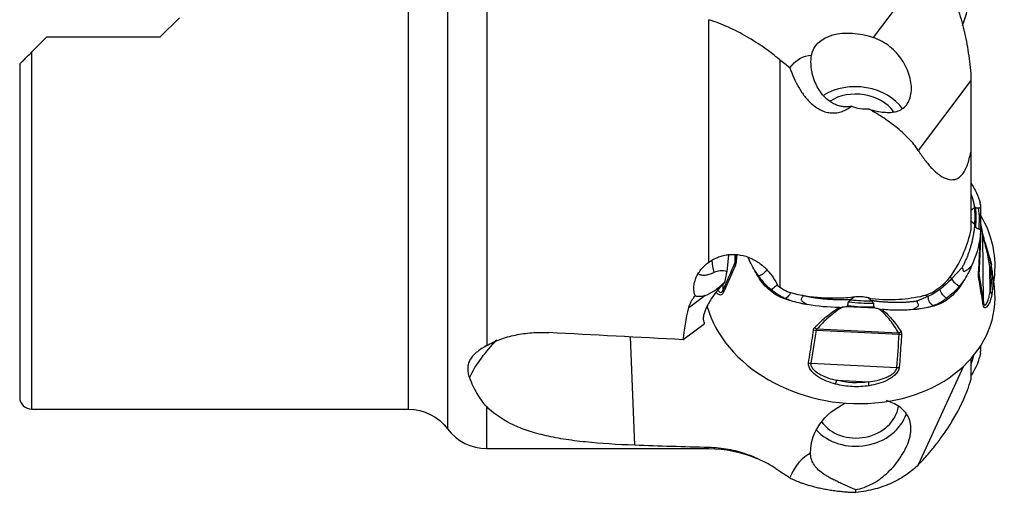
# Model space of a CAD drawing. Units: millimetres. Extents: x -63 to 68, y -25 to 58.
# Drawn here: x 0 to 40, y -24 to -5 of the extents above; entities that cross this region are included whole.
import ezdxf

# ---------------------------------------------------------------- set-up
doc = ezdxf.new("R2010")
doc.units = ezdxf.units.MM
doc.layers.add('1', color=4, linetype='CONTINUOUS')

msp = doc.modelspace()

# ---------------------------------------------------------------- linework, layer by layer
at = {"layer": '1'}
for p, q in [((17.545, 21.308), (17.545, -21.308)), ((15.939, -20.5), (15.939, 20.5)), ((19.151, 2.808), (19.151, -17.885)), ((35.018, -5.242), (37.597, -1.787)), ((6.55, -4.428), (5.75, -5.228)), ((28.259, -14.465), (28.259, -4.504)), ((0.5, -5.828), (1.1, -5.228)), ((5.75, -5.228), (1.1, -5.228)), ((0.5, -20.5), (0.5, -5.828)), ((0, -6.328), (0, -20)), ((31.168, -6.152), (31.168, -15.5)), ((39, -6.71), (39, -6.998)), ((39, -6.998), (36.851, -9.877)), ((39, -6.998), (39, -9.945)), ((39, -9.945), (39, -13.123)), ((39.158, -12.227), (39, -12.345)), ((39.399, -12.223), (39.408, -13.131)), ((39, -12.765), (39.165, -12.901)), ((39.531, -16.141), (39.504, -13.368)), ((29.064, -14.179), (29.002, -14.838)), ((29.331, -14.151), (29.334, -14.501)), ((29.347, -14.149), (29.35, -14.427)), ((38.649, -14.682), (38.214, -15.15)), ((39.342, -14.983), (39.341, -14.88)), ((39.797, -15.666), (39.787, -14.643)), ((39.945, -15.246), (39.845, -14.664)), ((28.906, -15.298), (28.916, -15.269)), ((38.225, -15.139), (38.133, -15.062)), ((28.837, -15.374), (28.839, -15.626)), ((27.438, -16.322), (28.098, -15.832)), ((32.135, -15.84), (32.09, -15.818)), ((34.234, -15.89), (34.081, -16.003)), ((34.938, -16.044), (34.783, -15.916)), ((37.244, -15.872), (36.79, -16.064)), ((37.233, -15.877), (37.152, -15.81)), ((35.076, -16.354), (33.92, -16.298)), ((28.063, -17.014), (27.212, -17.647)), ((32.659, -17.254), (36.067, -17.419)), ((32.698, -17.2), (36.042, -17.362)), ((25.223, -21.979), (25.056, -17.533)), ((39.407, -17.893), (39.408, -17.996)), ((39, -18.432), (39, -19.286)), ((32.449, -18.615), (35.976, -18.786)), ((38.706, -18.733), (36.851, -22.785)), ((33.51, -19.311), (34.812, -19.374)), ((0.5, -20.5), (15.939, -20.5)), ((19.151, -22.116), (19.151, -20.394)), ((19.151, -22.116), (28.259, -22.116))]:
    msp.add_line(p, q, dxfattribs=at)
for centre, radius, start in [((0.5, -20), 0.5, 180), ((19.151, -20.116), 2, 216.5796)]:
    msp.add_arc(centre, radius, start, 270, dxfattribs=at)
at = {"layer": '1', "extrusion": (0, 0, -1)}
for centre, radius, end in [((-15.939, -22.5), 2, 143.4204), ((-28.259, -27.116), 5, 113.1773)]:
    msp.add_arc(centre, radius, 90, end, dxfattribs=at)
for centre, major_axis, ratio, start_param, end_param in [((34.528, -6.533), (2.023, -0.702), 0.644986, 3.041176, -1.552544), ((32.979, -9.58), (0.661, -3.599), 0.508002, 2.691394, -3.059733), ((35.624, -12.094), (3.723, -4.412), 0.446572, -0.63924, -0.350723), ((49.118, 0), (21.007, 21.197), 0.300309, -2.783908, -2.690201), ((21, 0), (253.754, -13.823), 0.068036, 1.542608, 1.56433), ((27.842, -22.311), (9.983, -1.261), 0.731671, -2.879128, -2.633214), ((34.524, -12.912), (0.417, 6.495), 0.696097, 2.986236, -3.008432), ((34.507, -21.944), (1.845, 1.138), 0.83009, -2.681501, -1.418419), ((67.363, 0), (76.671, 10.703), 0.252429, 2.140857, 2.187516), ((32.979, -26.837), (0.202, -4.643), 0.4164, 2.448774, 2.961405)]:
    msp.add_ellipse(centre, major_axis=major_axis, ratio=ratio, start_param=start_param, end_param=end_param, dxfattribs=at)
at = {"layer": '1'}
for centre, major_axis, ratio, start_param, end_param in [((34.351, -8.854), (-2.094, 0.16), 0.758596, -2.593272, -0.797656), ((34.351, -8.854), (1.695, -0.129), 0.758596, 0.562654, 2.348355), ((34.474, -12.338), (4.681, -0.656), 0.779977, 0.027531, 0.205345), ((34.467, -12.391), (-4.734, 0.663), 0.779977, -3.13261, -2.9177), ((34.46, -12.439), (-4.871, 0.682), 0.779977, -3.136221, -2.914089), ((34.023, -14.932), (5.931, 0.906), 0.818048, 0, 0.333205), ((39.206, -13.39), (-0.295, -0.052), 0.799203, 3.012362, 3.133176), ((34.023, -14.932), (5.931, 0.906), 0.818048, -0.254076, 0), ((30.851, -14.434), (1.352, -2.395), 0.869534, -2.044313, -1.858224), ((29.623, -14.55), (-0.275, 0.121), 0.730569, 0.328336, 0.669068), ((29.648, -14.448), (0.298, -0.035), 0.430689, -3.030696, -2.656609), ((28.917, -15.856), (0.527, -0.934), 0.869534, 2.477962, 3.044041), ((29.323, -15.393), (-0.323, -1.946), 0.213625, -1.824296, -1.598825), ((39.04, -14.902), (-0.3, 0.015), 0.435262, 2.817997, -3.091102), ((39.557, -14.764), (-0.296, -0.048), 0.484777, -3.134962, -2.532894), ((39.557, -14.593), (-0.294, -0.058), 0.687388, 2.676613, 2.923509), ((28.692, -14.659), (-0.947, -1.144), 0.388108, 0.528453, 1.34868), ((34.023, -15.561), (-5.942, 0.832), 0.779977, 0.325548, -2.896941), ((39.043, -15.005), (-0.296, -0.048), 0.758298, 2.68176, 3.022492), ((29.128, -15.675), (-0.275, 0.121), 0.731291, 0.328722, 0.658278), ((39.567, -15.788), (-0.295, 0.055), 0.731965, -2.919439, -2.317371), ((34.467, -12.391), (-4.734, 0.663), 0.779977, 1.579779, 1.794689), ((34.474, -12.338), (4.681, -0.656), 0.779977, -1.543265, -1.365452), ((39.233, -16.163), (-0.296, -0.048), 0.759021, 2.692781, 3.022337), ((34.46, -12.439), (-4.871, 0.682), 0.779977, 1.576168, 1.7983), ((32.652, -17.059), (-0.296, 0.046), 0.644253, 1.353677, 1.694409), ((32.694, -16.972), (-0.222, 0.202), 0.651375, 1.742777, 2.116864), ((36.039, -17.133), (0.259, 0.152), 0.714412, -1.956144, -1.582058), ((36.06, -17.223), (-0.299, 0.02), 0.649115, 1.637924, 1.978656), ((32.442, -18.42), (-0.297, 0.045), 0.644358, 1.363918, 1.693474), ((35.968, -18.59), (-0.299, 0.02), 0.649057, 1.638876, 1.968432), ((33.49, -19.276), (0.075, 0.29), 0.09412, -2.26816, -1.666092), ((34.792, -19.339), (-0.047, 0.296), 0.048199, -2.29787, -1.695802), ((34.351, -20.252), (-1.693, -0.156), 0.840545, 0.454035, 2.934519), ((34.351, -20.252), (2.091, 0.192), 0.840545, -2.578583, -0.359146)]:
    msp.add_ellipse(centre, major_axis=major_axis, ratio=ratio, start_param=start_param, end_param=end_param, dxfattribs=at)
for points, knots in [([(38.052, -3.114), (38.196, -3.379), (38.319, -3.654), (38.531, -4.223), (38.62, -4.516), (38.772, -5.121), (38.834, -5.433), (38.934, -6.064), (38.972, -6.384), (39, -6.71)], [0, 0, 0, 0, 0.25, 0.25, 0.5, 0.5, 0.75, 0.75, 1, 1, 1, 1]), ([(38.668, -4.74), (38.678, -4.716), (38.687, -4.691), (38.772, -4.46), (38.834, -4.239), (38.934, -3.774), (38.972, -3.53), (39, -3.266)], [0, 0, 0, 0, 0.05663, 0.05663, 0.528315, 0.528315, 1, 1, 1, 1]), ([(31.168, -6.152), (30.966, -5.979), (30.753, -5.813), (30.302, -5.496), (30.063, -5.344), (29.574, -5.063), (29.322, -4.934), (28.932, -4.758), (28.8, -4.702), (28.532, -4.598), (28.395, -4.549), (28.259, -4.504)], [0, 0, 0, 0, 0.25, 0.25, 0.5, 0.5, 0.75, 0.75, 0.875, 0.875, 1, 1, 1, 1]), ([(34.836, -8.179), (34.942, -8.211), (35.047, -8.238), (35.25, -8.28), (35.347, -8.295), (35.535, -8.312), (35.626, -8.314), (35.801, -8.304), (35.885, -8.29), (36.042, -8.246), (36.115, -8.214), (36.251, -8.128), (36.312, -8.075), (36.416, -7.944), (36.461, -7.866), (36.527, -7.693), (36.549, -7.597), (36.572, -7.389), (36.571, -7.28), (36.55, -7.057), (36.528, -6.941), (36.464, -6.714), (36.423, -6.601), (36.321, -6.379), (36.261, -6.271), (36.124, -6.065), (36.047, -5.966), (35.876, -5.779), (35.784, -5.693), (35.586, -5.536), (35.481, -5.465), (35.256, -5.339), (35.139, -5.285), (35.018, -5.242)], [0, 0, 0, 0, 0.0625, 0.0625, 0.125, 0.125, 0.1875, 0.1875, 0.25, 0.25, 0.3125, 0.3125, 0.375, 0.375, 0.4375, 0.4375, 0.5, 0.5, 0.5625, 0.5625, 0.625, 0.625, 0.6875, 0.6875, 0.75, 0.75, 0.8125, 0.8125, 0.875, 0.875, 0.9375, 0.9375, 1, 1, 1, 1]), ([(0, -6.328), (0, -6.328), (0.005, -6.322), (0.023, -6.304), (0.036, -6.291), (0.083, -6.245), (0.124, -6.203), (0.217, -6.111), (0.269, -6.058), (0.38, -5.947), (0.439, -5.889), (0.5, -5.828)], [0, 0, 0, 0, 0.125, 0.125, 0.25, 0.25, 0.5, 0.5, 0.75, 0.75, 1, 1, 1, 1]), ([(34.108, -8.062), (34.05, -8.074), (33.99, -8.081), (33.866, -8.085), (33.803, -8.082), (33.68, -8.064), (33.618, -8.05), (33.497, -8.011), (33.437, -7.986), (33.322, -7.926), (33.267, -7.892), (33.161, -7.816), (33.11, -7.774), (32.967, -7.638), (32.883, -7.537), (32.774, -7.373), (32.739, -7.316), (32.677, -7.2), (32.649, -7.14), (32.573, -6.961), (32.533, -6.837), (32.49, -6.649), (32.478, -6.585), (32.461, -6.458), (32.455, -6.396), (32.446, -6.208), (32.452, -6.086), (32.47, -5.965)], [0, 0, 0, 0, 0.0625, 0.0625, 0.125, 0.125, 0.1875, 0.1875, 0.25, 0.25, 0.3125, 0.3125, 0.375, 0.375, 0.5, 0.5, 0.5625, 0.5625, 0.625, 0.625, 0.75, 0.75, 0.8125, 0.8125, 0.875, 0.875, 1, 1, 1, 1]), ([(31.589, -6.485), (31.684, -6.762), (31.8, -7.031), (32.022, -7.414), (32.104, -7.539), (32.241, -7.714), (32.289, -7.77), (32.39, -7.878), (32.444, -7.93), (32.612, -8.075), (32.732, -8.158), (32.934, -8.253), (33.004, -8.279), (33.146, -8.317), (33.219, -8.329), (33.367, -8.338), (33.441, -8.335), (33.585, -8.314), (33.657, -8.297), (33.795, -8.248), (33.862, -8.218), (33.989, -8.147), (34.051, -8.106), (34.108, -8.062)], [0, 0, 0, 0, 0.25, 0.25, 0.375, 0.375, 0.4375, 0.4375, 0.5, 0.5, 0.625, 0.625, 0.6875, 0.6875, 0.75, 0.75, 0.8125, 0.8125, 0.875, 0.875, 0.9375, 0.9375, 1, 1, 1, 1]), ([(34.836, -8.179), (34.711, -8.189), (34.587, -8.184), (34.344, -8.144), (34.222, -8.109), (34.108, -8.062)], [0, 0, 0, 0, 0.5, 0.5, 1, 1, 1, 1]), ([(36.851, -9.877), (36.741, -9.704), (36.613, -9.545), (36.327, -9.242), (36.17, -9.098), (35.913, -8.889), (35.823, -8.82), (35.639, -8.685), (35.544, -8.618), (35.253, -8.424), (35.049, -8.3), (34.836, -8.179)], [0, 0, 0, 0, 0.25, 0.25, 0.5, 0.5, 0.625, 0.625, 0.75, 0.75, 1, 1, 1, 1]), ([(36.851, -9.877), (36.939, -10.015), (37.029, -10.146), (37.215, -10.39), (37.311, -10.504), (37.508, -10.709), (37.611, -10.802), (37.767, -10.914), (37.819, -10.947), (37.925, -11.003), (37.979, -11.026), (38.14, -11.077), (38.247, -11.086), (38.404, -11.047), (38.455, -11.026), (38.528, -10.979), (38.552, -10.961), (38.599, -10.921), (38.622, -10.898), (38.688, -10.823), (38.728, -10.764), (38.802, -10.631), (38.836, -10.556), (38.924, -10.316), (38.967, -10.137), (39, -9.945)], [0, 0, 0, 0, 0.125, 0.125, 0.25, 0.25, 0.375, 0.375, 0.4375, 0.4375, 0.5, 0.5, 0.625, 0.625, 0.6875, 0.6875, 0.71875, 0.71875, 0.75, 0.75, 0.8125, 0.8125, 0.875, 0.875, 1, 1, 1, 1]), ([(39.006, -11.214), (39.052, -11.278), (39.094, -11.344), (39.171, -11.477), (39.206, -11.544), (39.301, -11.748), (39.35, -11.888), (39.385, -12.031)], [0, 0, 0, 0, 0.25, 0.25, 0.5, 0.5, 1, 1, 1, 1]), ([(39.197, -12.218), (39.192, -12.222), (39.186, -12.225), (39.174, -12.231), (39.167, -12.233), (39.161, -12.236)], [0, 0, 0, 0, 0.5, 0.5, 1, 1, 1, 1]), ([(39.326, -12.246), (39.311, -12.247), (39.298, -12.249), (39.279, -12.25), (39.273, -12.25), (39.26, -12.248), (39.254, -12.246), (39.236, -12.237), (39.225, -12.229), (39.212, -12.219), (39.207, -12.217), (39.201, -12.215), (39.199, -12.216), (39.197, -12.218)], [0, 0, 0, 0, 0.25, 0.25, 0.375, 0.375, 0.5, 0.5, 0.75, 0.75, 0.875, 0.875, 1, 1, 1, 1]), ([(39.399, -12.223), (39.388, -12.228), (39.376, -12.233), (39.352, -12.242), (39.339, -12.246), (39.326, -12.246)], [0, 0, 0, 0, 0.5, 0.5, 1, 1, 1, 1]), ([(39.205, -13.021), (39.199, -12.999), (39.193, -12.978), (39.18, -12.935), (39.174, -12.914), (39.167, -12.893)], [0, 0, 0, 0, 0.5, 0.5, 1, 1, 1, 1]), ([(39, -13.123), (38.936, -13.448), (38.839, -13.763), (38.582, -14.374), (38.422, -14.671), (38.229, -14.957)], [0, 0, 0, 0, 0.5, 0.5, 1, 1, 1, 1]), ([(39.334, -13.101), (39.32, -13.099), (39.306, -13.093), (39.287, -13.083), (39.281, -13.08), (39.268, -13.074), (39.262, -13.071), (39.244, -13.065), (39.234, -13.062), (39.22, -13.052), (39.215, -13.047), (39.209, -13.035), (39.207, -13.028), (39.205, -13.021)], [0, 0, 0, 0, 0.25, 0.25, 0.375, 0.375, 0.5, 0.5, 0.75, 0.75, 0.875, 0.875, 1, 1, 1, 1]), ([(39.408, -13.131), (39.397, -13.125), (39.385, -13.118), (39.361, -13.107), (39.348, -13.102), (39.334, -13.101)], [0, 0, 0, 0, 0.5, 0.5, 1, 1, 1, 1]), ([(39.407, -13.29), (39.403, -13.433), (39.398, -13.573), (39.387, -13.85), (39.382, -13.987), (39.364, -14.39), (39.352, -14.652), (39.339, -14.91)], [0, 0, 0, 0, 0.25, 0.25, 0.5, 0.5, 1, 1, 1, 1]), ([(39.487, -13.292), (39.491, -13.312), (39.495, -13.334), (39.507, -13.383), (39.514, -13.41), (39.529, -13.466), (39.537, -13.495), (39.555, -13.555), (39.564, -13.587), (39.592, -13.681), (39.612, -13.744), (39.65, -13.871), (39.669, -13.935), (39.723, -14.122), (39.756, -14.245), (39.812, -14.485), (39.835, -14.601), (39.853, -14.716)], [0, 0, 0, 0, 0.0625, 0.0625, 0.125, 0.125, 0.1875, 0.1875, 0.25, 0.25, 0.375, 0.375, 0.5, 0.5, 0.75, 0.75, 1, 1, 1, 1]), ([(39.322, -14.957), (39.336, -14.708), (39.35, -14.456), (39.369, -14.069), (39.375, -13.938), (39.388, -13.673), (39.393, -13.539), (39.399, -13.403)], [0, 0, 0, 0, 0.5, 0.5, 0.75, 0.75, 1, 1, 1, 1]), ([(39.787, -14.643), (39.774, -14.542), (39.757, -14.44), (39.716, -14.229), (39.692, -14.121), (39.653, -13.956), (39.638, -13.9), (39.609, -13.786), (39.594, -13.729), (39.563, -13.615), (39.548, -13.557), (39.528, -13.478), (39.522, -13.453), (39.512, -13.407), (39.507, -13.386), (39.504, -13.368)], [0, 0, 0, 0, 0.25, 0.25, 0.5, 0.5, 0.625, 0.625, 0.75, 0.75, 0.875, 0.875, 0.9375, 0.9375, 1, 1, 1, 1]), ([(27.699, -15.85), (27.679, -15.79), (27.665, -15.73), (27.648, -15.609), (27.644, -15.548), (27.649, -15.425), (27.657, -15.362), (27.684, -15.239), (27.722, -15.116), (27.781, -14.998), (27.851, -14.881), (27.892, -14.823), (28.026, -14.658), (28.134, -14.557), (28.259, -14.465)], [0, 0, 0, 0, 0.125, 0.125, 0.25, 0.25, 0.375, 0.375, 0.5, 0.625, 0.625, 0.75, 0.75, 1, 1, 1, 1]), ([(28.259, -14.465), (28.367, -14.386), (28.486, -14.32), (28.677, -14.241), (28.744, -14.218), (28.881, -14.181), (28.95, -14.167), (29.091, -14.147), (29.162, -14.142), (29.306, -14.14), (29.38, -14.144), (29.598, -14.169), (29.741, -14.204), (29.95, -14.282), (30.019, -14.313), (30.151, -14.382), (30.215, -14.42), (30.339, -14.503), (30.399, -14.548), (30.515, -14.645), (30.57, -14.695), (30.673, -14.801), (30.722, -14.856), (30.815, -14.971), (30.859, -15.03), (30.98, -15.211), (31.048, -15.334), (31.104, -15.46)], [0, 0, 0, 0, 0.125, 0.125, 0.1875, 0.1875, 0.25, 0.25, 0.3125, 0.3125, 0.375, 0.375, 0.5, 0.5, 0.5625, 0.5625, 0.625, 0.625, 0.6875, 0.6875, 0.75, 0.75, 0.8125, 0.8125, 0.875, 0.875, 1, 1, 1, 1]), ([(29.377, -14.477), (29.375, -14.497), (29.372, -14.516), (29.364, -14.55), (29.359, -14.566), (29.353, -14.58)], [0, 0, 0, 0, 0.5, 0.5, 1, 1, 1, 1]), ([(30.148, -14.82), (30.089, -14.714), (30.034, -14.608), (29.957, -14.446), (29.932, -14.392), (29.899, -14.315), (29.89, -14.293), (29.881, -14.271)], [0, 0, 0, 0, 0.588326, 0.588326, 0.88249, 0.88249, 1, 1, 1, 1]), ([(39.751, -14.228), (39.763, -14.255), (39.773, -14.284), (39.812, -14.396), (39.835, -14.486), (39.853, -14.581)], [0, 0, 0, 0, 0.265483, 0.265483, 1, 1, 1, 1]), ([(27.826, -14.92), (27.837, -14.931), (27.849, -14.942), (27.876, -14.959), (27.892, -14.967), (27.927, -14.98), (27.965, -14.989), (28.008, -14.993), (28.055, -14.993), (28.081, -14.991), (28.16, -14.983), (28.216, -14.97), (28.308, -14.943), (28.34, -14.933), (28.405, -14.909), (28.438, -14.896), (28.471, -14.882)], [0, 0, 0, 0, 0.10873, 0.10873, 0.220139, 0.220139, 0.331548, 0.442956, 0.442956, 0.554365, 0.554365, 0.777183, 0.777183, 0.888591, 0.888591, 1, 1, 1, 1]), ([(29.353, -14.58), (29.298, -14.705), (29.242, -14.829), (29.077, -15.204), (28.967, -15.453), (28.856, -15.702)], [0, 0, 0, 0, 0.333132, 0.333132, 1, 1, 1, 1]), ([(30.657, -14.786), (30.603, -14.838), (30.52, -14.918), (30.401, -14.997), (30.342, -15.034), (30.313, -15.053)], [0, 0, 0, 0, 0.502518, 0.753808, 1, 1, 1, 1]), ([(38.649, -14.682), (38.659, -14.701), (38.668, -14.722), (38.681, -14.766), (38.687, -14.789), (38.703, -14.821), (38.711, -14.832), (38.733, -14.841), (38.745, -14.839), (38.779, -14.828), (38.8, -14.815), (38.859, -14.774), (38.896, -14.742), (38.968, -14.677), (39.003, -14.645), (39.039, -14.613)], [0, 0, 0, 0, 0.125, 0.125, 0.25, 0.25, 0.3125, 0.3125, 0.375, 0.375, 0.5, 0.5, 0.75, 0.75, 1, 1, 1, 1]), ([(39.039, -14.613), (39.016, -14.668), (38.992, -14.721), (38.941, -14.827), (38.914, -14.878), (38.831, -15.032), (38.772, -15.133), (38.709, -15.233)], [0, 0, 0, 0, 0.25, 0.25, 0.5, 0.5, 1, 1, 1, 1]), ([(39.853, -14.716), (39.869, -14.815), (39.882, -14.913), (39.899, -15.103), (39.903, -15.197), (39.906, -15.468), (39.892, -15.637), (39.864, -15.793)], [0, 0, 0, 0, 0.25, 0.25, 0.5, 0.5, 1, 1, 1, 1]), ([(28.914, -15.293), (28.859, -15.347), (28.805, -15.404), (28.7, -15.521), (28.649, -15.58), (28.55, -15.702), (28.502, -15.765), (28.411, -15.892), (28.368, -15.957), (28.288, -16.084), (28.252, -16.147), (28.186, -16.273), (28.156, -16.336), (28.105, -16.456), (28.085, -16.514), (28.052, -16.625), (28.04, -16.678), (28.033, -16.727)], [0, 0, 0, 0, 0.125, 0.125, 0.25, 0.25, 0.375, 0.375, 0.5, 0.5, 0.625, 0.625, 0.75, 0.75, 0.875, 0.875, 1, 1, 1, 1]), ([(30.771, -15.629), (30.678, -15.552), (30.592, -15.466), (30.432, -15.279), (30.358, -15.177), (30.292, -15.069)], [0, 0, 0, 0, 0.5, 0.5, 1, 1, 1, 1]), ([(30.316, -15.058), (30.354, -15.108), (30.392, -15.158), (30.47, -15.255), (30.511, -15.301), (30.596, -15.39), (30.641, -15.432), (30.731, -15.512), (30.778, -15.551), (30.823, -15.589)], [0, 0, 0, 0, 0.25, 0.25, 0.5, 0.5, 0.75, 0.75, 1, 1, 1, 1]), ([(38.229, -14.957), (38.151, -15.072), (38.068, -15.178), (37.934, -15.323), (37.888, -15.369), (37.792, -15.456), (37.743, -15.497), (37.489, -15.688), (37.273, -15.792), (37.046, -15.85)], [0, 0, 0, 0, 0.25, 0.25, 0.375, 0.375, 0.5, 0.5, 1, 1, 1, 1]), ([(38.214, -15.15), (38.256, -15.207), (38.321, -15.295), (38.441, -15.385), (38.503, -15.428), (38.533, -15.449)], [0, 0, 0, 0, 0.502518, 0.753808, 1, 1, 1, 1]), ([(39.515, -16.217), (39.494, -16.088), (39.473, -15.96), (39.41, -15.575), (39.367, -15.318), (39.325, -15.061)], [0, 0, 0, 0, 0.333132, 0.333132, 1, 1, 1, 1]), ([(28.856, -15.702), (28.847, -15.723), (28.837, -15.741), (28.814, -15.77), (28.802, -15.782), (28.777, -15.799), (28.763, -15.804), (28.737, -15.81), (28.723, -15.81), (28.683, -15.803), (28.656, -15.791), (28.608, -15.755), (28.585, -15.734), (28.565, -15.709)], [0, 0, 0, 0, 0.128265, 0.128265, 0.25653, 0.25653, 0.384794, 0.384794, 0.513059, 0.513059, 0.769589, 0.769589, 1, 1, 1, 1]), ([(28.636, -15.619), (28.641, -15.626), (28.646, -15.633), (28.671, -15.661), (28.692, -15.68), (28.735, -15.701), (28.758, -15.705), (28.791, -15.691), (28.802, -15.683), (28.822, -15.66), (28.831, -15.644), (28.839, -15.626)], [0, 0, 0, 0, 0.084029, 0.084029, 0.389353, 0.389353, 0.694676, 0.694676, 0.847338, 0.847338, 1, 1, 1, 1]), ([(30.823, -15.589), (30.822, -15.59), (30.804, -15.604), (30.787, -15.617), (30.771, -15.629)], [0, 0, 0, 0, 0.076917, 1, 1, 1, 1]), ([(31.379, -15.969), (31.271, -15.933), (31.165, -15.885), (30.961, -15.772), (30.864, -15.706), (30.771, -15.629)], [0, 0, 0, 0, 0.5, 0.5, 1, 1, 1, 1]), ([(31.059, -15.381), (31.041, -15.408), (30.998, -15.464), (30.917, -15.526), (30.856, -15.566), (30.826, -15.587), (30.823, -15.589)], [0, 0, 0, 0, 0.293867, 0.634501, 0.975136, 1, 1, 1, 1]), ([(31.395, -15.951), (31.345, -15.929), (31.295, -15.906), (31.195, -15.855), (31.146, -15.828), (31.051, -15.767), (31.005, -15.734), (30.914, -15.664), (30.869, -15.627), (30.823, -15.589)], [0, 0, 0, 0, 0.25, 0.25, 0.5, 0.5, 0.75, 0.75, 1, 1, 1, 1]), ([(31.608, -15.716), (31.595, -15.754), (31.562, -15.825), (31.483, -15.894), (31.427, -15.933), (31.4, -15.953)], [0, 0, 0, 0, 0.341614, 0.67418, 1, 1, 1, 1]), ([(34.052, -15.914), (33.828, -15.934), (33.603, -15.945), (33.266, -15.945), (33.154, -15.943), (32.932, -15.933), (32.822, -15.926), (32.281, -15.877), (31.869, -15.8), (31.479, -15.683)], [0, 0, 0, 0, 0.25, 0.25, 0.375, 0.375, 0.5, 0.5, 1, 1, 1, 1]), ([(37.733, -15.583), (37.734, -15.583), (37.76, -15.656), (37.801, -15.766), (37.915, -15.863), (37.978, -15.909), (38.01, -15.934), (38.012, -15.936)], [0, 0, 0, 0, 0.005325, 0.49375, 0.737962, 0.982174, 1, 1, 1, 1]), ([(38.529, -15.454), (38.489, -15.501), (38.45, -15.547), (38.368, -15.636), (38.326, -15.678), (38.239, -15.758), (38.194, -15.796), (38.103, -15.868), (38.057, -15.902), (38.012, -15.936)], [0, 0, 0, 0, 0.25, 0.25, 0.5, 0.5, 0.75, 0.75, 1, 1, 1, 1]), ([(38.554, -15.468), (38.483, -15.569), (38.406, -15.664), (38.243, -15.835), (38.156, -15.913), (38.065, -15.981)], [0, 0, 0, 0, 0.5, 0.5, 1, 1, 1, 1]), ([(39.531, -16.141), (39.534, -16.161), (39.538, -16.177), (39.549, -16.202), (39.555, -16.211), (39.568, -16.222), (39.575, -16.224), (39.589, -16.223), (39.596, -16.221), (39.618, -16.207), (39.632, -16.19), (39.66, -16.148), (39.674, -16.122), (39.712, -16.038), (39.733, -15.971), (39.77, -15.827), (39.785, -15.749), (39.797, -15.666)], [0, 0, 0, 0, 0.0625, 0.0625, 0.125, 0.125, 0.1875, 0.1875, 0.25, 0.25, 0.375, 0.375, 0.5, 0.5, 0.75, 0.75, 1, 1, 1, 1]), ([(27.438, -16.322), (27.457, -16.239), (27.49, -16.158), (27.556, -16.04), (27.581, -16.001), (27.636, -15.924), (27.667, -15.886), (27.699, -15.85)], [0, 0, 0, 0, 0.5, 0.5, 0.75, 0.75, 1, 1, 1, 1]), ([(28.098, -15.832), (27.995, -15.863), (27.908, -15.874), (27.806, -15.874), (27.777, -15.871), (27.73, -15.862), (27.712, -15.856), (27.699, -15.85)], [0, 0, 0, 0, 0.5, 0.5, 0.75, 0.75, 1, 1, 1, 1]), ([(32.298, -16.202), (32.241, -16.196), (32.184, -16.186), (32.071, -16.164), (32.015, -16.151), (31.847, -16.11), (31.738, -16.08), (31.63, -16.047)], [0, 0, 0, 0, 0.25, 0.25, 0.5, 0.5, 1, 1, 1, 1]), ([(32.135, -15.84), (32.126, -15.861), (32.116, -15.883), (32.09, -15.921), (32.075, -15.939), (32.055, -15.97), (32.049, -15.982), (32.046, -16.006), (32.051, -16.017), (32.066, -16.044), (32.081, -16.058), (32.127, -16.097), (32.161, -16.118), (32.23, -16.161), (32.264, -16.182), (32.298, -16.202)], [0, 0, 0, 0, 0.125, 0.125, 0.25, 0.25, 0.3125, 0.3125, 0.375, 0.375, 0.5, 0.5, 0.75, 0.75, 1, 1, 1, 1]), ([(33.954, -16.242), (33.955, -16.23), (33.96, -16.219), (33.967, -16.2), (33.97, -16.194), (33.973, -16.181), (33.973, -16.173), (33.973, -16.152), (33.969, -16.138), (33.971, -16.116), (33.973, -16.109), (33.981, -16.097), (33.986, -16.093), (33.992, -16.089)], [0, 0, 0, 0, 0.25, 0.25, 0.375, 0.375, 0.5, 0.5, 0.75, 0.75, 0.875, 0.875, 1, 1, 1, 1]), ([(33.992, -16.089), (34.01, -16.076), (34.026, -16.062), (34.059, -16.034), (34.076, -16.02), (34.092, -16.006)], [0, 0, 0, 0, 0.5, 0.5, 1, 1, 1, 1]), ([(34.052, -15.914), (34.129, -15.895), (34.208, -15.882), (34.367, -15.868), (34.448, -15.867), (34.566, -15.874), (34.605, -15.878), (34.681, -15.889), (34.719, -15.896), (34.829, -15.921), (34.897, -15.943), (34.96, -15.971)], [0, 0, 0, 0, 0.25, 0.25, 0.5, 0.5, 0.625, 0.625, 0.75, 0.75, 1, 1, 1, 1]), ([(35.013, -16.138), (34.998, -16.124), (34.984, -16.108), (34.956, -16.078), (34.942, -16.062), (34.928, -16.046)], [0, 0, 0, 0, 0.5, 0.5, 1, 1, 1, 1]), ([(37.046, -15.85), (36.735, -15.929), (36.404, -15.978), (35.881, -16.008), (35.702, -16.011), (35.335, -16.002), (35.148, -15.99), (34.96, -15.971)], [0, 0, 0, 0, 0.5, 0.5, 0.75, 0.75, 1, 1, 1, 1]), ([(35.04, -16.294), (35.039, -16.283), (35.034, -16.271), (35.027, -16.251), (35.025, -16.245), (35.023, -16.231), (35.023, -16.224), (35.025, -16.203), (35.03, -16.189), (35.03, -16.167), (35.029, -16.16), (35.023, -16.148), (35.019, -16.142), (35.013, -16.138)], [0, 0, 0, 0, 0.25, 0.25, 0.375, 0.375, 0.5, 0.5, 0.75, 0.75, 0.875, 0.875, 1, 1, 1, 1]), ([(36.79, -16.064), (36.796, -16.087), (36.802, -16.109), (36.821, -16.15), (36.832, -16.168), (36.848, -16.201), (36.853, -16.214), (36.854, -16.238), (36.849, -16.249), (36.834, -16.274), (36.82, -16.287), (36.778, -16.321), (36.747, -16.34), (36.684, -16.376), (36.653, -16.394), (36.621, -16.411)], [0, 0, 0, 0, 0.125, 0.125, 0.25, 0.25, 0.3125, 0.3125, 0.375, 0.375, 0.5, 0.5, 0.75, 0.75, 1, 1, 1, 1]), ([(37.244, -15.872), (37.254, -15.953), (37.27, -16.077), (37.376, -16.178), (37.435, -16.223), (37.463, -16.246)], [0, 0, 0, 0, 0.502518, 0.753808, 1, 1, 1, 1]), ([(37.467, -16.244), (37.513, -16.227), (37.56, -16.209), (37.654, -16.167), (37.7, -16.144), (37.791, -16.092), (37.835, -16.063), (37.923, -16.002), (37.967, -15.969), (38.012, -15.936)], [0, 0, 0, 0, 0.25, 0.25, 0.5, 0.5, 0.75, 0.75, 1, 1, 1, 1]), ([(38.065, -15.981), (37.974, -16.049), (37.879, -16.106), (37.684, -16.2), (37.584, -16.238), (37.483, -16.264)], [0, 0, 0, 0, 0.5, 0.5, 1, 1, 1, 1]), ([(38.012, -15.936), (38.013, -15.937), (38.031, -15.952), (38.049, -15.967), (38.065, -15.981)], [0, 0, 0, 0, 0.076917, 1, 1, 1, 1]), ([(39.864, -15.793), (39.847, -15.883), (39.826, -15.967), (39.774, -16.117), (39.744, -16.185), (39.692, -16.264), (39.674, -16.287), (39.637, -16.32), (39.618, -16.331), (39.591, -16.334), (39.582, -16.333), (39.565, -16.326), (39.557, -16.319), (39.534, -16.291), (39.522, -16.26), (39.515, -16.217)], [0, 0, 0, 0, 0.25, 0.25, 0.5, 0.5, 0.625, 0.625, 0.75, 0.75, 0.8125, 0.8125, 0.875, 0.875, 1, 1, 1, 1]), ([(32.603, -17.149), (32.747, -16.999), (32.899, -16.852), (33.149, -16.641), (33.235, -16.572), (33.419, -16.44), (33.516, -16.377), (33.619, -16.319)], [0, 0, 0, 0, 0.5, 0.5, 0.75, 0.75, 1, 1, 1, 1]), ([(33.744, -16.314), (33.634, -16.374), (33.533, -16.441), (33.343, -16.582), (33.253, -16.656), (32.998, -16.882), (32.844, -17.039), (32.698, -17.2)], [0, 0, 0, 0, 0.25, 0.25, 0.5, 0.5, 1, 1, 1, 1]), ([(33.92, -16.298), (33.927, -16.289), (33.935, -16.281), (33.947, -16.262), (33.953, -16.252), (33.954, -16.242)], [0, 0, 0, 0, 0.5, 0.5, 1, 1, 1, 1]), ([(35.076, -16.354), (35.068, -16.344), (35.06, -16.335), (35.047, -16.315), (35.042, -16.305), (35.04, -16.294)], [0, 0, 0, 0, 0.5, 0.5, 1, 1, 1, 1]), ([(36.042, -17.362), (35.941, -17.188), (35.83, -17.018), (35.639, -16.771), (35.571, -16.691), (35.458, -16.573), (35.419, -16.534), (35.336, -16.459), (35.291, -16.421), (35.245, -16.386)], [0, 0, 0, 0, 0.5, 0.5, 0.75, 0.75, 0.875, 0.875, 1, 1, 1, 1]), ([(35.365, -16.403), (35.452, -16.471), (35.531, -16.543), (35.676, -16.691), (35.743, -16.766), (35.932, -16.998), (36.042, -17.157), (36.144, -17.32)], [0, 0, 0, 0, 0.25, 0.25, 0.5, 0.5, 1, 1, 1, 1]), ([(36.621, -16.411), (36.52, -16.42), (36.418, -16.427), (36.212, -16.435), (36.109, -16.437), (35.795, -16.435), (35.581, -16.424), (35.365, -16.403)], [0, 0, 0, 0, 0.25, 0.25, 0.5, 0.5, 1, 1, 1, 1]), ([(37.249, -16.319), (37.148, -16.341), (37.045, -16.361), (36.887, -16.386), (36.834, -16.393), (36.727, -16.405), (36.674, -16.41), (36.621, -16.411)], [0, 0, 0, 0, 0.5, 0.5, 0.75, 0.75, 1, 1, 1, 1]), ([(28.033, -16.727), (28.03, -16.778), (28.033, -16.824), (28.05, -16.905), (28.064, -16.94), (28.084, -16.969)], [0, 0, 0, 0, 0.5, 0.5, 1, 1, 1, 1]), ([(19.151, -17.885), (19.318, -17.788), (19.5, -17.703), (19.795, -17.594), (19.898, -17.561), (20.11, -17.501), (20.217, -17.475), (20.546, -17.407), (20.772, -17.376), (21.235, -17.343), (21.468, -17.341), (21.7, -17.353)], [0, 0, 0, 0, 0.25, 0.25, 0.375, 0.375, 0.5, 0.5, 0.75, 0.75, 1, 1, 1, 1]), ([(32.352, -18.598), (32.375, -18.447), (32.398, -18.295), (32.467, -17.841), (32.513, -17.538), (32.559, -17.236)], [0, 0, 0, 0, 0.333132, 0.333132, 1, 1, 1, 1]), ([(36.144, -17.32), (36.153, -17.333), (36.159, -17.347), (36.167, -17.377), (36.168, -17.393), (36.167, -17.41)], [0, 0, 0, 0, 0.5, 0.5, 1, 1, 1, 1]), ([(36.167, -17.41), (36.157, -17.562), (36.146, -17.713), (36.115, -18.169), (36.093, -18.473), (36.072, -18.777)], [0, 0, 0, 0, 0.333132, 0.333132, 1, 1, 1, 1]), ([(19.151, -17.885), (18.981, -17.984), (18.84, -18.077), (18.668, -18.222), (18.617, -18.272), (18.531, -18.372), (18.495, -18.424), (18.437, -18.531), (18.414, -18.586), (18.383, -18.7), (18.375, -18.758), (18.37, -18.879), (18.375, -18.941), (18.397, -19.068), (18.415, -19.133), (18.44, -19.198)], [0, 0, 0, 0, 0.25, 0.25, 0.375, 0.375, 0.5, 0.5, 0.625, 0.625, 0.75, 0.75, 0.875, 0.875, 1, 1, 1, 1]), ([(39.408, -17.996), (39.397, -17.99), (39.385, -17.985), (39.361, -17.975), (39.348, -17.972), (39.334, -17.971)], [0, 0, 0, 0, 0.5, 0.5, 1, 1, 1, 1]), ([(33.463, -19.468), (33.335, -19.436), (33.21, -19.395), (32.968, -19.297), (32.852, -19.238), (32.687, -19.13), (32.635, -19.091), (32.539, -19.007), (32.494, -18.961), (32.438, -18.888), (32.422, -18.863), (32.392, -18.811), (32.38, -18.784), (32.351, -18.704), (32.344, -18.649), (32.352, -18.598)], [0, 0, 0, 0, 0.25, 0.25, 0.5, 0.5, 0.625, 0.625, 0.75, 0.75, 0.8125, 0.8125, 0.875, 0.875, 1, 1, 1, 1]), ([(32.449, -18.615), (32.445, -18.638), (32.446, -18.662), (32.455, -18.71), (32.463, -18.733), (32.485, -18.779), (32.5, -18.802), (32.532, -18.845), (32.55, -18.865), (32.609, -18.924), (32.653, -18.96), (32.748, -19.025), (32.798, -19.055), (32.953, -19.137), (33.061, -19.181), (33.282, -19.256), (33.395, -19.286), (33.51, -19.311)], [0, 0, 0, 0, 0.0625, 0.0625, 0.125, 0.125, 0.1875, 0.1875, 0.25, 0.25, 0.375, 0.375, 0.5, 0.5, 0.75, 0.75, 1, 1, 1, 1]), ([(34.812, -19.374), (34.929, -19.36), (35.046, -19.341), (35.276, -19.287), (35.39, -19.253), (35.553, -19.187), (35.607, -19.163), (35.711, -19.107), (35.76, -19.076), (35.85, -19.005), (35.892, -18.966), (35.938, -18.9), (35.951, -18.878), (35.969, -18.832), (35.974, -18.808), (35.976, -18.786)], [0, 0, 0, 0, 0.25, 0.25, 0.5, 0.5, 0.625, 0.625, 0.75, 0.75, 0.875, 0.875, 0.9375, 0.9375, 1, 1, 1, 1]), ([(36.072, -18.777), (36.07, -18.803), (36.065, -18.829), (36.048, -18.88), (36.037, -18.907), (36.008, -18.958), (35.991, -18.983), (35.953, -19.032), (35.932, -19.055), (35.864, -19.123), (35.814, -19.163), (35.706, -19.238), (35.649, -19.272), (35.473, -19.362), (35.349, -19.41), (35.094, -19.486), (34.965, -19.514), (34.834, -19.534)], [0, 0, 0, 0, 0.0625, 0.0625, 0.125, 0.125, 0.1875, 0.1875, 0.25, 0.25, 0.375, 0.375, 0.5, 0.5, 0.75, 0.75, 1, 1, 1, 1]), ([(18.44, -19.198), (18.53, -19.431), (18.63, -19.651), (18.863, -20.053), (18.994, -20.237), (19.151, -20.394)], [0, 0, 0, 0, 0.5, 0.5, 1, 1, 1, 1]), ([(36.851, -22.785), (36.939, -22.696), (37.029, -22.601), (37.215, -22.395), (37.311, -22.285), (37.508, -22.044), (37.611, -21.913), (37.767, -21.702), (37.819, -21.63), (37.925, -21.479), (37.979, -21.4), (38.14, -21.156), (38.247, -20.985), (38.404, -20.71), (38.455, -20.618), (38.528, -20.479), (38.552, -20.433), (38.599, -20.34), (38.622, -20.293), (38.688, -20.154), (38.728, -20.064), (38.802, -19.889), (38.836, -19.804), (38.924, -19.561), (38.967, -19.417), (39, -19.286)], [0, 0, 0, 0, 0.125, 0.125, 0.25, 0.25, 0.375, 0.375, 0.4375, 0.4375, 0.5, 0.5, 0.625, 0.625, 0.6875, 0.6875, 0.71875, 0.71875, 0.75, 0.75, 0.8125, 0.8125, 0.875, 0.875, 1, 1, 1, 1]), ([(34.834, -19.534), (34.719, -19.552), (34.604, -19.564), (34.374, -19.576), (34.259, -19.576), (33.913, -19.559), (33.687, -19.525), (33.463, -19.468)], [0, 0, 0, 0, 0.25, 0.25, 0.5, 0.5, 1, 1, 1, 1]), ([(34.266, -23.802), (34.389, -23.783), (34.51, -23.751), (34.751, -23.666), (34.868, -23.612), (35.038, -23.519), (35.094, -23.486), (35.204, -23.415), (35.259, -23.377), (35.419, -23.257), (35.52, -23.171), (35.715, -22.986), (35.808, -22.886), (35.985, -22.674), (36.067, -22.563), (36.179, -22.392), (36.215, -22.334), (36.282, -22.215), (36.313, -22.156), (36.399, -21.978), (36.445, -21.861), (36.497, -21.686), (36.512, -21.628), (36.534, -21.515), (36.541, -21.46), (36.555, -21.3), (36.551, -21.197), (36.518, -21.005), (36.49, -20.916), (36.409, -20.748), (36.358, -20.671), (36.234, -20.529), (36.161, -20.462), (35.997, -20.344), (35.906, -20.291), (35.726, -20.208), (35.641, -20.175), (35.552, -20.146)], [0, 0, 0, 0, 0.06761, 0.06761, 0.13522, 0.13522, 0.169025, 0.169025, 0.20283, 0.20283, 0.27044, 0.27044, 0.33805, 0.33805, 0.40566, 0.40566, 0.439465, 0.439465, 0.47327, 0.47327, 0.54088, 0.54088, 0.574685, 0.574685, 0.60849, 0.60849, 0.6761, 0.6761, 0.74371, 0.74371, 0.81132, 0.81132, 0.87893, 0.87893, 0.94654, 0.94654, 1, 1, 1, 1]), ([(25.223, -21.979), (24.503, -21.951), (23.833, -21.91), (23.05, -21.829), (22.896, -21.811), (22.595, -21.772), (22.446, -21.75), (22.015, -21.681), (21.744, -21.628), (21.234, -21.506), (20.995, -21.437), (20.545, -21.28), (20.333, -21.192), (19.751, -20.899), (19.426, -20.667), (19.151, -20.394)], [0, 0, 0, 0, 0.25, 0.25, 0.3125, 0.3125, 0.375, 0.375, 0.5, 0.5, 0.625, 0.625, 0.75, 0.75, 1, 1, 1, 1]), ([(31.168, -23.05), (30.965, -22.904), (30.751, -22.773), (30.302, -22.54), (30.068, -22.438), (29.699, -22.31), (29.573, -22.272), (29.319, -22.205), (29.19, -22.176), (28.8, -22.104), (28.533, -22.076), (28.259, -22.07)], [0, 0, 0, 0, 0.25, 0.25, 0.5, 0.5, 0.625, 0.625, 0.75, 0.75, 1, 1, 1, 1]), ([(34.266, -23.802), (34.156, -23.75), (34.04, -23.699), (33.859, -23.619), (33.796, -23.591), (33.675, -23.536), (33.614, -23.509), (33.496, -23.453), (33.437, -23.425), (33.323, -23.368), (33.269, -23.339), (33.165, -23.281), (33.114, -23.252), (33.02, -23.193), (32.975, -23.163), (32.85, -23.073), (32.778, -23.012), (32.652, -22.882), (32.6, -22.816), (32.517, -22.677), (32.485, -22.605), (32.443, -22.449), (32.433, -22.368), (32.434, -22.283)], [0, 0, 0, 0, 0.125, 0.125, 0.1875, 0.1875, 0.25, 0.25, 0.3125, 0.3125, 0.375, 0.375, 0.4375, 0.4375, 0.5, 0.5, 0.625, 0.625, 0.75, 0.75, 0.875, 0.875, 1, 1, 1, 1]), ([(36.851, -22.785), (36.719, -22.918), (36.56, -23.05), (36.202, -23.299), (36.003, -23.416), (35.563, -23.621), (35.329, -23.708), (34.834, -23.841), (34.572, -23.889), (34.297, -23.912)], [0, 0, 0, 0, 0.25, 0.25, 0.5, 0.5, 0.75, 0.75, 1, 1, 1, 1]), ([(31.589, -23.317), (31.64, -23.345), (31.697, -23.373), (31.827, -23.432), (31.899, -23.462), (32.022, -23.509), (32.065, -23.525), (32.157, -23.557), (32.205, -23.573), (32.359, -23.621), (32.474, -23.654), (32.663, -23.701), (32.729, -23.717), (32.868, -23.747), (32.942, -23.763), (33.093, -23.791), (33.17, -23.804), (33.289, -23.823), (33.328, -23.829), (33.407, -23.84), (33.446, -23.845), (33.563, -23.86), (33.641, -23.869), (33.79, -23.884), (33.861, -23.89), (33.997, -23.9), (34.063, -23.903), (34.185, -23.909), (34.242, -23.911), (34.297, -23.912)], [0, 0, 0, 0, 0.125, 0.125, 0.25, 0.25, 0.3125, 0.3125, 0.375, 0.375, 0.5, 0.5, 0.5625, 0.5625, 0.625, 0.625, 0.6875, 0.6875, 0.71875, 0.71875, 0.75, 0.75, 0.8125, 0.8125, 0.875, 0.875, 0.9375, 0.9375, 1, 1, 1, 1])]:
    msp.add_open_spline(points, degree=3, knots=knots, dxfattribs=at)
for points, degree in [([(31.589, -6.485), (31.443, -6.378), (31.303, -6.266), (31.168, -6.152)], 3), ([(39.396, -12.11), (39.395, -12.083), (39.392, -12.057), (39.385, -12.031)], 3), ([(39.396, -12.11), (39.397, -12.148), (39.398, -12.185), (39.399, -12.223)], 3), ([(39.158, -12.227), (39.159, -12.23), (39.16, -12.233), (39.161, -12.236)], 3), ([(39.167, -12.893), (39.167, -12.896), (39.166, -12.899), (39.165, -12.901)], 3), ([(39.501, -13.339), (39.405, -12.793)], 1), ([(39.504, -13.368), (39.471, -13.181), (39.438, -12.993), (39.405, -12.806)], 3), ([(39.399, -13.403), (39.404, -13.366), (39.407, -13.328), (39.407, -13.29)], 3), ([(39.408, -13.131), (39.408, -13.184), (39.408, -13.237), (39.407, -13.29)], 3), ([(39.399, -13.403), (39.335, -13.818), (39.214, -14.221), (39.039, -14.613)], 3), ([(28.839, -15.626), (29.004, -15.251), (29.169, -14.876), (29.334, -14.501)], 3), ([(29.334, -14.501), (29.342, -14.482), (29.347, -14.455), (29.35, -14.427)], 3), ([(29.35, -14.427), (29.361, -14.335), (29.372, -14.242), (29.382, -14.148)], 3), ([(29.411, -14.155), (29.4, -14.263), (29.388, -14.37), (29.377, -14.477)], 3), ([(30.292, -15.069), (30.242, -14.987), (30.194, -14.904), (30.148, -14.82)], 3), ([(30.148, -14.82), (30.203, -14.897), (30.257, -14.975), (30.313, -15.053)], 3), ([(39.339, -14.91), (39.338, -14.937), (39.339, -14.964), (39.342, -14.983)], 3), ([(28.906, -15.259), (28.909, -15.27), (28.911, -15.281), (28.914, -15.293)], 3), ([(38.214, -15.15), (38.06, -15.315), (37.898, -15.46), (37.733, -15.583)], 3), ([(38.709, -15.233), (38.651, -15.305), (38.592, -15.377), (38.533, -15.449)], 3), ([(38.709, -15.233), (38.659, -15.312), (38.608, -15.39), (38.554, -15.468)], 3), ([(39.325, -15.061), (39.32, -15.033), (39.32, -14.997), (39.322, -14.957)], 3), ([(39.342, -14.983), (39.405, -15.37), (39.468, -15.756), (39.531, -16.141)], 3), ([(31.168, -15.5), (31.147, -15.487), (31.126, -15.473), (31.104, -15.46)], 3), ([(31.479, -15.683), (31.374, -15.625), (31.27, -15.564), (31.168, -15.5)], 3), ([(37.733, -15.583), (37.569, -15.705), (37.404, -15.802), (37.244, -15.872)], 3), ([(31.63, -16.047), (31.545, -16.023), (31.462, -15.997), (31.379, -15.969)], 3), ([(31.63, -16.047), (31.553, -16.016), (31.476, -15.985), (31.4, -15.953)], 3), ([(34.092, -16.006), (34.088, -16.005), (34.085, -16.004), (34.081, -16.003)], 3), ([(34.938, -16.044), (34.935, -16.045), (34.931, -16.046), (34.928, -16.046)], 3), ([(33.619, -16.319), (33.162, -16.318), (32.722, -16.278), (32.298, -16.202)], 3), ([(33.619, -16.319), (33.661, -16.319), (33.702, -16.317), (33.744, -16.314)], 3), ([(33.92, -16.298), (33.861, -16.303), (33.803, -16.308), (33.744, -16.314)], 3), ([(35.245, -16.386), (35.188, -16.375), (35.132, -16.364), (35.076, -16.354)], 3), ([(35.245, -16.386), (35.285, -16.394), (35.325, -16.4), (35.365, -16.403)], 3), ([(37.249, -16.319), (37.32, -16.294), (37.392, -16.27), (37.462, -16.246)], 3), ([(37.483, -16.264), (37.406, -16.284), (37.328, -16.302), (37.249, -16.319)], 3), ([(28.063, -17.014), (28.066, -17.007), (28.073, -16.992), (28.081, -16.977), (28.084, -16.969)], 3), ([(32.659, -17.254), (32.589, -17.708), (32.519, -18.162), (32.449, -18.615)], 3), ([(32.559, -17.236), (32.564, -17.202), (32.58, -17.173), (32.603, -17.149)], 3), ([(32.698, -17.2), (32.678, -17.214), (32.663, -17.232), (32.659, -17.254)], 3), ([(36.067, -17.419), (36.068, -17.397), (36.058, -17.377), (36.042, -17.362)], 3), ([(35.976, -18.786), (36.007, -18.33), (36.037, -17.874), (36.067, -17.419)], 3), ([(39.399, -18.202), (39.404, -18.174), (39.407, -18.146), (39.407, -18.117)], 3), ([(39.408, -17.996), (39.408, -18.036), (39.408, -18.077), (39.407, -18.117)], 3), ([(39.399, -18.202), (39.335, -18.513), (39.214, -18.808), (39.039, -19.088)], 3), ([(39, -19.111), (39.013, -19.103), (39.026, -19.096), (39.039, -19.088)], 3), ([(39.039, -19.088), (39.027, -19.106), (39.014, -19.125), (39.002, -19.144)], 3), ([(31.589, -23.317), (31.443, -23.235), (31.303, -23.146), (31.168, -23.05)], 3), ([(34.266, -23.802), (34.276, -23.839), (34.287, -23.875), (34.297, -23.912)], 3)]:
    msp.add_open_spline(points, degree=degree, dxfattribs=at)
for points, weights, knots in [([(39.012, -11.673), (39.067, -11.81), (39.108, -11.951), (39.134, -12.095), (39.142, -12.139), (39.15, -12.183), (39.158, -12.227)], [0.987730016862, 0.990303132533, 0.994393126912, 1, 1, 1, 1], [0, 0, 0, 0, 0.764394, 0.764394, 0.764394, 1, 1, 1, 1]), ([(39.165, -12.901), (39.158, -12.964), (39.151, -13.027), (39.144, -13.09), (39.082, -13.642), (38.919, -14.171), (38.649, -14.682)], [1, 1, 1, 1, 0.985075671583, 0.98089863392, 0.987468887013], [0, 0, 0, 0, 0.103779, 0.103779, 0.103779, 1, 1, 1, 1]), ([(34.081, -16.003), (34.012, -16.005), (33.942, -16.006), (33.873, -16.008), (33.264, -16.021), (32.685, -15.966), (32.135, -15.84)], [1, 1, 1, 1, 0.985075671583, 0.98089863392, 0.987468887013], [0, 0, 0, 0, 0.103779, 0.103779, 0.103779, 1, 1, 1, 1]), ([(36.79, -16.064), (36.273, -16.139), (35.723, -16.14), (35.138, -16.069), (35.072, -16.061), (35.005, -16.053), (34.938, -16.044)], [0.987468887013, 0.98089863392, 0.985075671583, 1, 1, 1, 1], [0, 0, 0, 0, 0.896221, 0.896221, 0.896221, 1, 1, 1, 1])]:
    msp.add_rational_spline(points, weights, degree=3, knots=knots, dxfattribs=at)
msp.add_rational_spline([(39.112, -18.293), (39.088, -18.404), (39.056, -18.514), (39.016, -18.621)], [0.994379039426, 0.991125131405, 0.988671507523, 0.98701816778], degree=3, dxfattribs=at)

doc.saveas('drawing.dxf')
